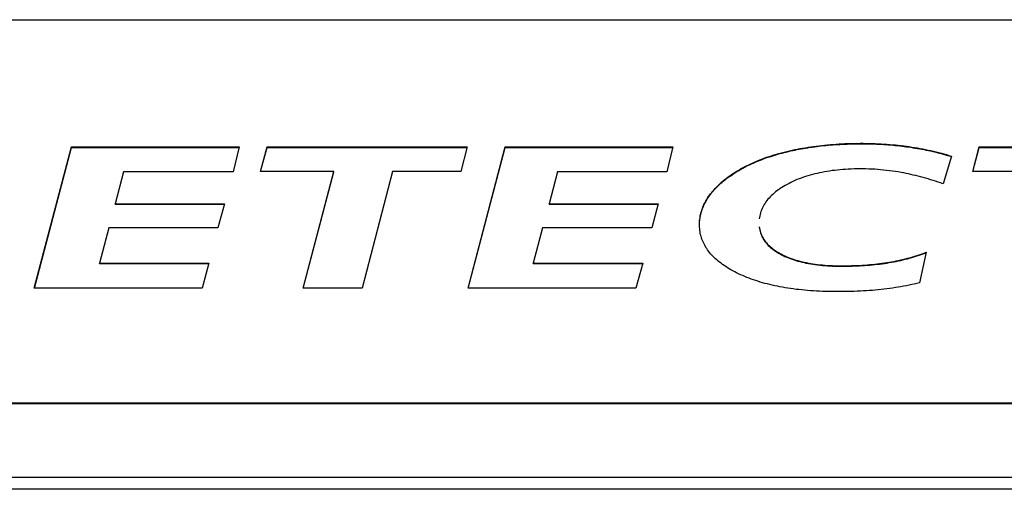
# Model space of a CAD drawing. Extents: x 576 to 757, y 347 to 538.
# Drawn here: x 614 to 616, y 411 to 412 of the extents above; entities that cross this region are included whole.
import ezdxf

# ---------------------------------------------------------------- set-up
doc = ezdxf.new("R2010")
doc.units = 0
doc.layers.add('DEFAULT', color=7, linetype='CONTINUOUS')
doc.layers.add('MP3030230_センサーヘッ', color=7, linetype='CONTINUOUS')

# ---------------------------------------------------------------- blocks, each defined once
blk = doc.blocks.new('SE2')
at = {"layer": 'MP3030230_センサーヘッ', "color": 7, "linetype": 'CONTINUOUS'}
for p, q in [((12.175, 51.8279), (27.375, 51.8279)), ((24.2595, 51.2851), (24.3349, 51.5705)), ((24.2598, 51.2851), (24.3349, 51.5696)), ((24.3349, 51.5705), (24.6742, 51.5705)), ((24.3349, 51.5696), (24.3349, 51.5705)), ((24.3349, 51.5696), (24.674, 51.5696)), ((24.6742, 51.5705), (24.6617, 51.5201)), ((24.7172, 51.5208), (24.7305, 51.5705)), ((24.7175, 51.5208), (24.7305, 51.5696)), ((24.7305, 51.5705), (25.1357, 51.5705)), ((24.7305, 51.5696), (24.7305, 51.5705)), ((24.7305, 51.5696), (25.1355, 51.5696)), ((25.1357, 51.5705), (25.1228, 51.5208)), ((25.1373, 51.2851), (25.2126, 51.5705)), ((25.1375, 51.2851), (25.2126, 51.5696)), ((25.2126, 51.5705), (25.552, 51.5705)), ((25.2126, 51.5696), (25.2126, 51.5705)), ((25.2126, 51.5696), (25.5518, 51.5696)), ((25.552, 51.5705), (25.5394, 51.5201)), ((25.7821, 51.5614), (25.7875, 51.5627)), ((25.7875, 51.5627), (25.7929, 51.5639)), ((25.7899, 51.5624), (25.7944, 51.5634)), ((25.7929, 51.5639), (25.7983, 51.5651)), ((25.7944, 51.5634), (25.7987, 51.5643)), ((25.7983, 51.5651), (25.8036, 51.5662)), ((25.7987, 51.5643), (25.803, 51.5652)), ((25.803, 51.5652), (25.8073, 51.566)), ((25.8036, 51.5662), (25.8089, 51.5672)), ((25.8073, 51.566), (25.8116, 51.5668)), ((25.8089, 51.5672), (25.8143, 51.5682)), ((25.8116, 51.5668), (25.816, 51.5676)), ((25.8143, 51.5682), (25.8197, 51.5691)), ((25.816, 51.5676), (25.8204, 51.5684)), ((25.8197, 51.5691), (25.8252, 51.57)), ((25.8204, 51.5684), (25.8249, 51.5691)), ((25.8249, 51.5691), (25.8293, 51.5698)), ((25.8252, 51.57), (25.8307, 51.5708)), ((25.8293, 51.5698), (25.8338, 51.5704)), ((25.8307, 51.5708), (25.8362, 51.5716)), ((25.8338, 51.5704), (25.8383, 51.571)), ((25.8362, 51.5716), (25.8418, 51.5724)), ((25.8383, 51.571), (25.8429, 51.5716)), ((25.8418, 51.5724), (25.8475, 51.5731)), ((25.8429, 51.5716), (25.8474, 51.5722)), ((25.8474, 51.5722), (25.852, 51.5727)), ((25.8475, 51.5731), (25.8531, 51.5737)), ((25.852, 51.5727), (25.8566, 51.5732)), ((25.8531, 51.5737), (25.8588, 51.5743)), ((25.8566, 51.5732), (25.8613, 51.5737)), ((25.8588, 51.5743), (25.8646, 51.5748)), ((25.8613, 51.5737), (25.866, 51.5741)), ((25.8646, 51.5748), (25.8704, 51.5754)), ((25.866, 51.5741), (25.8707, 51.5745)), ((25.8704, 51.5754), (25.8763, 51.5758)), ((25.8707, 51.5745), (25.8754, 51.5749)), ((25.8754, 51.5749), (25.8802, 51.5752)), ((25.8763, 51.5758), (25.8821, 51.5762)), ((25.8802, 51.5752), (25.885, 51.5755)), ((25.8821, 51.5762), (25.8881, 51.5766)), ((25.885, 51.5755), (25.8898, 51.5758)), ((25.8881, 51.5766), (25.894, 51.5769)), ((25.8898, 51.5758), (25.8946, 51.5761)), ((25.894, 51.5769), (25.9, 51.5772)), ((25.8946, 51.5761), (25.8995, 51.5763)), ((25.8995, 51.5763), (25.9044, 51.5765)), ((25.9, 51.5772), (25.9061, 51.5774)), ((25.9044, 51.5765), (25.9093, 51.5766)), ((25.9061, 51.5774), (25.9122, 51.5776)), ((25.9093, 51.5766), (25.9143, 51.5768)), ((25.9122, 51.5776), (25.9183, 51.5777)), ((25.9143, 51.5768), (25.9192, 51.5769)), ((25.9183, 51.5777), (25.9245, 51.5778)), ((25.9192, 51.5769), (25.9242, 51.577)), ((25.9242, 51.577), (25.9293, 51.577)), ((25.9245, 51.5778), (25.9307, 51.5779)), ((25.9293, 51.577), (25.9343, 51.577)), ((25.9307, 51.5779), (25.9369, 51.5779)), ((25.9343, 51.577), (25.9393, 51.577)), ((25.9369, 51.5779), (25.9431, 51.5778)), ((25.9393, 51.577), (25.9444, 51.577)), ((25.9431, 51.5778), (25.9492, 51.5777)), ((25.9444, 51.577), (25.9493, 51.5769)), ((25.9492, 51.5777), (25.9553, 51.5776)), ((25.9493, 51.5769), (25.9543, 51.5767)), ((25.9543, 51.5767), (25.9592, 51.5766)), ((25.9553, 51.5776), (25.9614, 51.5774)), ((25.9592, 51.5766), (25.964, 51.5764)), ((25.9614, 51.5774), (25.9674, 51.5771)), ((25.964, 51.5764), (25.9689, 51.5762)), ((25.9674, 51.5771), (25.9733, 51.5768)), ((25.9689, 51.5762), (25.9737, 51.5759)), ((25.9733, 51.5768), (25.9792, 51.5765)), ((25.9737, 51.5759), (25.9785, 51.5756)), ((25.9785, 51.5756), (25.9832, 51.5753)), ((25.9792, 51.5765), (25.985, 51.5761)), ((25.9832, 51.5753), (25.9879, 51.575)), ((25.985, 51.5761), (25.9908, 51.5756)), ((25.9879, 51.575), (25.9926, 51.5746)), ((25.9908, 51.5756), (25.9965, 51.5751)), ((25.9926, 51.5746), (25.9972, 51.5742)), ((25.9965, 51.5751), (26.0022, 51.5746)), ((25.9972, 51.5742), (26.0018, 51.5737)), ((26.0018, 51.5737), (26.0064, 51.5733)), ((26.0022, 51.5746), (26.0078, 51.574)), ((26.0064, 51.5733), (26.0109, 51.5728)), ((26.0078, 51.574), (26.0134, 51.5733)), ((26.0109, 51.5728), (26.0154, 51.5722)), ((26.0134, 51.5733), (26.0189, 51.5727)), ((26.0154, 51.5722), (26.0198, 51.5717)), ((26.0189, 51.5727), (26.0243, 51.572)), ((26.0198, 51.5717), (26.0242, 51.5711)), ((26.0242, 51.5711), (26.0286, 51.5705)), ((26.0243, 51.572), (26.0298, 51.5712)), ((26.0286, 51.5705), (26.0332, 51.5698)), ((26.0298, 51.5712), (26.0354, 51.5703)), ((26.0332, 51.5698), (26.0377, 51.5691)), ((26.0354, 51.5703), (26.041, 51.5694)), ((26.0377, 51.5691), (26.0422, 51.5684)), ((26.041, 51.5694), (26.0466, 51.5685)), ((26.0422, 51.5684), (26.0468, 51.5676)), ((26.0466, 51.5685), (26.0521, 51.5675)), ((26.0468, 51.5676), (26.0512, 51.5668)), ((26.0512, 51.5668), (26.0557, 51.566)), ((26.0521, 51.5675), (26.0576, 51.5665)), ((26.0557, 51.566), (26.0601, 51.5651)), ((26.0576, 51.5665), (26.063, 51.5654)), ((26.0601, 51.5651), (26.0645, 51.5643)), ((26.063, 51.5654), (26.0685, 51.5643)), ((26.0645, 51.5643), (26.0689, 51.5633)), ((26.0685, 51.5643), (26.0738, 51.5631)), ((26.0689, 51.5633), (26.0733, 51.5624)), ((26.0738, 51.5631), (26.0792, 51.5619)), ((26.1584, 51.5208), (26.1718, 51.5705)), ((26.1587, 51.5208), (26.1718, 51.5696)), ((26.1718, 51.5705), (26.5773, 51.5705)), ((26.1718, 51.5696), (26.1718, 51.5705)), ((26.1718, 51.5696), (26.5771, 51.5696)), ((25.7228, 51.5425), (25.7274, 51.5444)), ((25.725, 51.5426), (25.7288, 51.544)), ((25.7274, 51.5444), (25.732, 51.5461)), ((25.7288, 51.544), (25.7325, 51.5455)), ((25.732, 51.5461), (25.7367, 51.5479)), ((25.7325, 51.5455), (25.7363, 51.5469)), ((25.7363, 51.5469), (25.7402, 51.5483)), ((25.7367, 51.5479), (25.7415, 51.5496)), ((25.7402, 51.5483), (25.7441, 51.5496)), ((25.7415, 51.5496), (25.7463, 51.5512)), ((25.7441, 51.5496), (25.748, 51.5509)), ((25.7463, 51.5512), (25.7512, 51.5528)), ((25.748, 51.5509), (25.752, 51.5522)), ((25.7512, 51.5528), (25.7562, 51.5544)), ((25.752, 51.5522), (25.7561, 51.5535)), ((25.7561, 51.5535), (25.7602, 51.5547)), ((25.7562, 51.5544), (25.7612, 51.5559)), ((25.7602, 51.5547), (25.7643, 51.5559)), ((25.7612, 51.5559), (25.7664, 51.5573)), ((25.7643, 51.5559), (25.7685, 51.557)), ((25.7664, 51.5573), (25.7715, 51.5587)), ((25.7685, 51.557), (25.7727, 51.5582)), ((25.7715, 51.5587), (25.7768, 51.5601)), ((25.7727, 51.5582), (25.7769, 51.5593)), ((25.7768, 51.5601), (25.7821, 51.5614)), ((25.7769, 51.5593), (25.7812, 51.5603)), ((25.7812, 51.5603), (25.7856, 51.5614)), ((25.7856, 51.5614), (25.7899, 51.5624)), ((26.0733, 51.5624), (26.0776, 51.5614)), ((26.0776, 51.5614), (26.0819, 51.5604)), ((26.0792, 51.5619), (26.0845, 51.5606)), ((26.0819, 51.5604), (26.0862, 51.5593)), ((26.0845, 51.5606), (26.0897, 51.5593)), ((26.0862, 51.5593), (26.0904, 51.5582)), ((26.0897, 51.5593), (26.095, 51.5579)), ((26.0904, 51.5582), (26.0947, 51.5571)), ((26.0947, 51.5571), (26.0989, 51.556)), ((26.095, 51.5579), (26.1001, 51.5565)), ((26.1155, 51.5518), (26.0987, 51.4959)), ((26.0989, 51.556), (26.1031, 51.5548)), ((26.1001, 51.5565), (26.1053, 51.555)), ((26.1031, 51.5548), (26.1072, 51.5535)), ((26.1053, 51.555), (26.1104, 51.5534)), ((26.1072, 51.5535), (26.1114, 51.5523)), ((26.1104, 51.5534), (26.1155, 51.5518)), ((26.1114, 51.5523), (26.1155, 51.551)), ((25.6812, 51.5216), (25.6849, 51.5238)), ((25.6841, 51.5225), (25.6872, 51.5243)), ((25.6849, 51.5238), (25.6888, 51.5261)), ((25.6872, 51.5243), (25.6903, 51.5261)), ((25.6888, 51.5261), (25.6928, 51.5283)), ((25.6903, 51.5261), (25.6936, 51.5279)), ((25.6928, 51.5283), (25.6969, 51.5305)), ((25.6936, 51.5279), (25.6969, 51.5297)), ((25.6969, 51.5305), (25.701, 51.5326)), ((25.6969, 51.5297), (25.7003, 51.5314)), ((25.7003, 51.5314), (25.7037, 51.5331)), ((25.701, 51.5326), (25.7052, 51.5347)), ((25.7037, 51.5331), (25.7071, 51.5347)), ((25.7052, 51.5347), (25.7095, 51.5367)), ((25.7071, 51.5347), (25.7106, 51.5364)), ((25.7095, 51.5367), (25.7139, 51.5387)), ((25.7106, 51.5364), (25.7141, 51.538)), ((25.7139, 51.5387), (25.7183, 51.5407)), ((25.7141, 51.538), (25.7177, 51.5395)), ((25.7177, 51.5395), (25.7214, 51.5411)), ((25.7183, 51.5407), (25.7228, 51.5425)), ((25.7214, 51.5411), (25.725, 51.5426)), ((25.8792, 51.5232), (25.8739, 51.5226)), ((25.8846, 51.5238), (25.8792, 51.5232)), ((25.89, 51.5243), (25.8846, 51.5238)), ((25.8956, 51.5248), (25.89, 51.5243)), ((25.9011, 51.5252), (25.8956, 51.5248)), ((25.9068, 51.5255), (25.9011, 51.5252)), ((25.9126, 51.5258), (25.9068, 51.5255)), ((25.9184, 51.526), (25.9126, 51.5258)), ((25.9242, 51.5261), (25.9184, 51.526)), ((25.9302, 51.5261), (25.9242, 51.5261)), ((25.9362, 51.5261), (25.9302, 51.5261)), ((25.9422, 51.526), (25.9362, 51.5261)), ((25.9482, 51.5259), (25.9422, 51.526)), ((25.9542, 51.5256), (25.9482, 51.5259)), ((25.9602, 51.5253), (25.9542, 51.5256)), ((25.9662, 51.5249), (25.9602, 51.5253)), ((25.9722, 51.5244), (25.9662, 51.5249)), ((25.9782, 51.5239), (25.9722, 51.5244)), ((25.9841, 51.5232), (25.9782, 51.5239)), ((25.9901, 51.5225), (25.9841, 51.5232)), ((24.4403, 51.5201), (24.4235, 51.4558)), ((24.6617, 51.5201), (24.4403, 51.5201)), ((24.8656, 51.5208), (24.7172, 51.5208)), ((24.8036, 51.2851), (24.8656, 51.5208)), ((24.8038, 51.2851), (24.8656, 51.5199)), ((24.8656, 51.5199), (24.8656, 51.5208)), ((24.9847, 51.5208), (24.9231, 51.2851)), ((25.1228, 51.5208), (24.9847, 51.5208)), ((25.318, 51.5201), (25.3013, 51.4558)), ((25.5394, 51.5201), (25.318, 51.5201)), ((25.6536, 51.5012), (25.6561, 51.5032)), ((25.6541, 51.5024), (25.6571, 51.5049)), ((25.6561, 51.5032), (25.6586, 51.5052)), ((25.6571, 51.5049), (25.6603, 51.5074)), ((25.6586, 51.5052), (25.6612, 51.5072)), ((25.6603, 51.5074), (25.6636, 51.5098)), ((25.6612, 51.5072), (25.6639, 51.5092)), ((25.6636, 51.5098), (25.6669, 51.5122)), ((25.6639, 51.5092), (25.6666, 51.5111)), ((25.6666, 51.5111), (25.6694, 51.5131)), ((25.6669, 51.5122), (25.6704, 51.5146)), ((25.6694, 51.5131), (25.6722, 51.515)), ((25.6704, 51.5146), (25.6739, 51.517)), ((25.6722, 51.515), (25.6751, 51.5169)), ((25.6739, 51.517), (25.6775, 51.5193)), ((25.6751, 51.5169), (25.678, 51.5188)), ((25.6775, 51.5193), (25.6812, 51.5216)), ((25.678, 51.5188), (25.681, 51.5206)), ((25.681, 51.5206), (25.6841, 51.5225)), ((25.8029, 51.5044), (25.7988, 51.5026)), ((25.8071, 51.5061), (25.8029, 51.5044)), ((25.8114, 51.5077), (25.8071, 51.5061)), ((25.8158, 51.5092), (25.8114, 51.5077)), ((25.8203, 51.5107), (25.8158, 51.5092)), ((25.8248, 51.5121), (25.8203, 51.5107)), ((25.8294, 51.5135), (25.8248, 51.5121)), ((25.834, 51.5148), (25.8294, 51.5135)), ((25.8388, 51.516), (25.834, 51.5148)), ((25.8436, 51.5171), (25.8388, 51.516)), ((25.8484, 51.5182), (25.8436, 51.5171)), ((25.8534, 51.5192), (25.8484, 51.5182)), ((25.8584, 51.5201), (25.8534, 51.5192)), ((25.8635, 51.521), (25.8584, 51.5201)), ((25.8687, 51.5218), (25.8635, 51.521)), ((25.8739, 51.5226), (25.8687, 51.5218)), ((25.9961, 51.5217), (25.9901, 51.5225)), ((26.002, 51.5208), (25.9961, 51.5217)), ((26.0079, 51.5199), (26.002, 51.5208)), ((26.0138, 51.5189), (26.0079, 51.5199)), ((26.0188, 51.5179), (26.0138, 51.5189)), ((26.0236, 51.517), (26.0188, 51.5179)), ((26.0285, 51.516), (26.0236, 51.517)), ((26.0334, 51.5149), (26.0285, 51.516)), ((26.0383, 51.5138), (26.0334, 51.5149)), ((26.0432, 51.5126), (26.0383, 51.5138)), ((26.0482, 51.5114), (26.0432, 51.5126)), ((26.0531, 51.5101), (26.0482, 51.5114)), ((26.0581, 51.5087), (26.0531, 51.5101)), ((26.0631, 51.5073), (26.0581, 51.5087)), ((26.0682, 51.5058), (26.0631, 51.5073)), ((26.0732, 51.5043), (26.0682, 51.5058)), ((26.0783, 51.5028), (26.0732, 51.5043)), ((26.3068, 51.5208), (26.1584, 51.5208)), ((25.6326, 51.4814), (25.635, 51.4841)), ((25.6339, 51.4821), (25.6359, 51.4843)), ((25.635, 51.4841), (25.6374, 51.4868)), ((25.6359, 51.4843), (25.6379, 51.4865)), ((25.6374, 51.4868), (25.64, 51.4895)), ((25.6379, 51.4865), (25.6399, 51.4886)), ((25.6399, 51.4886), (25.6421, 51.4908)), ((25.64, 51.4895), (25.6426, 51.4922)), ((25.6421, 51.4908), (25.6442, 51.4929)), ((25.6426, 51.4922), (25.6453, 51.4948)), ((25.6442, 51.4929), (25.6465, 51.495)), ((25.6453, 51.4948), (25.6481, 51.4973)), ((25.6465, 51.495), (25.6488, 51.4971)), ((25.6481, 51.4973), (25.6511, 51.4999)), ((25.6488, 51.4971), (25.6512, 51.4991)), ((25.6511, 51.4999), (25.6541, 51.5024)), ((25.6512, 51.4991), (25.6536, 51.5012)), ((25.7654, 51.4841), (25.7623, 51.4818)), ((25.7687, 51.4863), (25.7654, 51.4841)), ((25.772, 51.4885), (25.7687, 51.4863)), ((25.7755, 51.4907), (25.772, 51.4885)), ((25.7791, 51.4928), (25.7755, 51.4907)), ((25.7829, 51.4949), (25.7791, 51.4928)), ((25.7868, 51.4969), (25.7829, 51.4949)), ((25.7907, 51.4989), (25.7868, 51.4969)), ((25.7947, 51.5008), (25.7907, 51.4989)), ((25.7988, 51.5026), (25.7947, 51.5008)), ((26.0834, 51.5011), (26.0783, 51.5028)), ((26.0885, 51.4994), (26.0834, 51.5011)), ((26.0936, 51.4977), (26.0885, 51.4994)), ((26.0987, 51.4959), (26.0936, 51.4977)), ((25.6186, 51.4612), (25.6203, 51.4642)), ((25.619, 51.4611), (25.6204, 51.4636)), ((25.6203, 51.4642), (25.6221, 51.4672)), ((25.6204, 51.4636), (25.6219, 51.466)), ((25.6219, 51.466), (25.6234, 51.4683)), ((25.6221, 51.4672), (25.624, 51.4701)), ((25.6234, 51.4683), (25.6251, 51.4707)), ((25.624, 51.4701), (25.6261, 51.473)), ((25.6251, 51.4707), (25.6267, 51.4731)), ((25.6261, 51.473), (25.6282, 51.4759)), ((25.6267, 51.4731), (25.6284, 51.4754)), ((25.6282, 51.4759), (25.6303, 51.4787)), ((25.6284, 51.4754), (25.6302, 51.4776)), ((25.6302, 51.4776), (25.632, 51.4799)), ((25.6303, 51.4787), (25.6326, 51.4814)), ((25.632, 51.4799), (25.6339, 51.4821)), ((25.7441, 51.4648), (25.7421, 51.4622)), ((25.7464, 51.4673), (25.7441, 51.4648)), ((25.7487, 51.4698), (25.7464, 51.4673)), ((25.7512, 51.4723), (25.7487, 51.4698)), ((25.7538, 51.4747), (25.7512, 51.4723)), ((25.7565, 51.4771), (25.7538, 51.4747)), ((25.7593, 51.4795), (25.7565, 51.4771)), ((25.7623, 51.4818), (25.7593, 51.4795)), ((24.4235, 51.4558), (24.6442, 51.4558)), ((24.4235, 51.4549), (24.4235, 51.4558)), ((24.4235, 51.4549), (24.644, 51.4549)), ((24.6442, 51.4558), (24.6312, 51.4067)), ((25.3013, 51.4558), (25.5219, 51.4558)), ((25.3013, 51.4549), (25.3013, 51.4558)), ((25.3013, 51.4549), (25.5217, 51.4549)), ((25.5219, 51.4558), (25.509, 51.4067)), ((25.6103, 51.4415), (25.6111, 51.444)), ((25.6105, 51.443), (25.6116, 51.4461)), ((25.6111, 51.444), (25.612, 51.4465)), ((25.6116, 51.4461), (25.6127, 51.4492)), ((25.612, 51.4465), (25.613, 51.4489)), ((25.6127, 51.4492), (25.614, 51.4522)), ((25.613, 51.4489), (25.6141, 51.4514)), ((25.614, 51.4522), (25.6154, 51.4552)), ((25.6141, 51.4514), (25.6152, 51.4539)), ((25.6152, 51.4539), (25.6164, 51.4563)), ((25.6154, 51.4552), (25.6169, 51.4582)), ((25.6164, 51.4563), (25.6177, 51.4587)), ((25.6169, 51.4582), (25.6186, 51.4612)), ((25.6177, 51.4587), (25.619, 51.4611)), ((25.7323, 51.4458), (25.7311, 51.4429)), ((25.7336, 51.4486), (25.7323, 51.4458)), ((25.735, 51.4514), (25.7336, 51.4486)), ((25.7366, 51.4541), (25.735, 51.4514)), ((25.7383, 51.4569), (25.7366, 51.4541)), ((25.7401, 51.4595), (25.7383, 51.4569)), ((25.7421, 51.4622), (25.7401, 51.4595)), ((25.6059, 51.4212), (25.6063, 51.4243)), ((25.606, 51.4212), (25.6063, 51.4238)), ((25.6063, 51.4243), (25.6067, 51.4275)), ((25.6063, 51.4238), (25.6067, 51.4264)), ((25.6067, 51.4275), (25.6072, 51.4306)), ((25.6067, 51.4264), (25.6071, 51.4289)), ((25.6071, 51.4289), (25.6076, 51.4314)), ((25.6072, 51.4306), (25.6079, 51.4337)), ((25.6076, 51.4314), (25.6081, 51.434)), ((25.6079, 51.4337), (25.6086, 51.4369)), ((25.6081, 51.434), (25.6088, 51.4365)), ((25.6086, 51.4369), (25.6095, 51.44)), ((25.6088, 51.4365), (25.6095, 51.439)), ((25.6095, 51.44), (25.6105, 51.443)), ((25.6095, 51.439), (25.6103, 51.4415)), ((25.7271, 51.428), (25.7267, 51.4249)), ((25.7276, 51.431), (25.7271, 51.428)), ((25.7283, 51.4341), (25.7276, 51.431)), ((25.7291, 51.437), (25.7283, 51.4341)), ((25.73, 51.44), (25.7291, 51.437)), ((25.7311, 51.4429), (25.73, 51.44)), ((24.4102, 51.4067), (24.3916, 51.3355)), ((24.6312, 51.4067), (24.4102, 51.4067)), ((25.2879, 51.4067), (25.2693, 51.3355)), ((25.509, 51.4067), (25.2879, 51.4067)), ((25.6056, 51.4148), (25.6057, 51.418)), ((25.6056, 51.4116), (25.6056, 51.4148)), ((25.6058, 51.4085), (25.6056, 51.4116)), ((25.6057, 51.418), (25.6059, 51.4212)), ((25.606, 51.4053), (25.6058, 51.4085)), ((25.6063, 51.4022), (25.606, 51.4053)), ((25.7267, 51.4087), (25.7271, 51.406)), ((25.7267, 51.4078), (25.7271, 51.4051)), ((25.7271, 51.406), (25.7276, 51.4033)), ((25.7271, 51.4051), (25.7276, 51.4024)), ((25.7276, 51.4033), (25.7282, 51.4007)), ((25.6068, 51.3992), (25.6063, 51.4022)), ((25.6073, 51.3961), (25.6068, 51.3992)), ((25.6079, 51.3931), (25.6073, 51.3961)), ((25.6087, 51.3902), (25.6079, 51.3931)), ((25.6096, 51.3872), (25.6087, 51.3902)), ((25.6105, 51.3843), (25.6096, 51.3872)), ((25.6116, 51.3814), (25.6105, 51.3843)), ((25.7276, 51.4024), (25.7282, 51.3998)), ((25.7282, 51.4007), (25.7289, 51.3981)), ((25.7282, 51.3998), (25.7289, 51.3972)), ((25.7289, 51.3981), (25.7298, 51.3955)), ((25.7289, 51.3972), (25.7298, 51.3947)), ((25.7298, 51.3955), (25.7308, 51.393)), ((25.7298, 51.3947), (25.7308, 51.3922)), ((25.7308, 51.393), (25.7319, 51.3906)), ((25.7308, 51.3922), (25.7319, 51.3897)), ((25.7319, 51.3906), (25.7331, 51.3881)), ((25.7319, 51.3897), (25.7331, 51.3873)), ((25.7331, 51.3881), (25.7344, 51.3858)), ((25.7331, 51.3873), (25.7344, 51.3849)), ((25.7344, 51.3858), (25.7359, 51.3834)), ((25.7344, 51.3849), (25.7359, 51.3826)), ((25.7359, 51.3834), (25.7374, 51.3811)), ((25.6128, 51.3786), (25.6116, 51.3814)), ((25.6141, 51.3758), (25.6128, 51.3786)), ((25.6155, 51.373), (25.6141, 51.3758)), ((25.617, 51.3703), (25.6155, 51.373)), ((25.6186, 51.3675), (25.617, 51.3703)), ((25.6203, 51.3649), (25.6186, 51.3675)), ((25.6221, 51.3622), (25.6203, 51.3649)), ((25.7359, 51.3826), (25.7374, 51.3803)), ((25.7374, 51.3811), (25.7391, 51.3789)), ((25.7374, 51.3803), (25.7391, 51.378)), ((25.7391, 51.3789), (25.7409, 51.3767)), ((25.7391, 51.378), (25.7409, 51.3758)), ((25.7409, 51.3767), (25.7428, 51.3745)), ((25.7409, 51.3758), (25.7428, 51.3737)), ((25.7428, 51.3745), (25.7449, 51.3724)), ((25.7428, 51.3737), (25.7449, 51.3715)), ((25.7449, 51.3724), (25.747, 51.3703)), ((25.7449, 51.3715), (25.747, 51.3694)), ((25.747, 51.3703), (25.7493, 51.3683)), ((25.747, 51.3694), (25.7493, 51.3674)), ((25.7493, 51.3683), (25.7517, 51.3663)), ((25.7493, 51.3674), (25.7517, 51.3654)), ((25.7517, 51.3663), (25.7542, 51.3643)), ((25.7517, 51.3654), (25.7542, 51.3635)), ((25.7542, 51.3643), (25.7569, 51.3624)), ((25.7542, 51.3635), (25.7569, 51.3615)), ((25.624, 51.3596), (25.6221, 51.3622)), ((25.6261, 51.357), (25.624, 51.3596)), ((25.6282, 51.3545), (25.6261, 51.357)), ((25.6305, 51.3519), (25.6282, 51.3545)), ((25.6328, 51.3494), (25.6305, 51.3519)), ((25.6353, 51.347), (25.6328, 51.3494)), ((25.6378, 51.3446), (25.6353, 51.347)), ((25.6405, 51.3422), (25.6378, 51.3446)), ((25.7569, 51.3624), (25.7596, 51.3605)), ((25.7569, 51.3615), (25.7596, 51.3597)), ((25.7596, 51.3605), (25.7625, 51.3587)), ((25.7596, 51.3597), (25.7625, 51.3578)), ((25.7625, 51.3587), (25.7655, 51.3569)), ((25.7625, 51.3578), (25.7655, 51.356)), ((25.7655, 51.3569), (25.7686, 51.3552)), ((25.7655, 51.356), (25.7686, 51.3543)), ((25.7686, 51.3552), (25.7718, 51.3535)), ((25.7686, 51.3543), (25.7718, 51.3526)), ((25.7718, 51.3535), (25.7751, 51.3518)), ((25.7718, 51.3526), (25.7751, 51.3509)), ((25.7751, 51.3518), (25.7786, 51.3502)), ((25.7751, 51.3509), (25.7786, 51.3493)), ((25.7786, 51.3502), (25.7821, 51.3486)), ((25.7786, 51.3493), (25.7821, 51.3478)), ((25.7821, 51.3486), (25.7857, 51.3472)), ((25.7821, 51.3478), (25.7857, 51.3463)), ((25.7857, 51.3472), (25.7894, 51.3457)), ((25.7857, 51.3463), (25.7894, 51.3449)), ((25.7894, 51.3457), (25.7931, 51.3444)), ((25.7894, 51.3449), (25.7931, 51.3435)), ((25.7931, 51.3444), (25.797, 51.3431)), ((25.7931, 51.3435), (25.797, 51.3422)), ((26.0173, 51.3431), (26.0218, 51.3442)), ((26.0218, 51.3442), (26.0263, 51.3453)), ((26.0218, 51.3433), (26.0263, 51.3445)), ((26.0263, 51.3453), (26.0307, 51.3465)), ((26.0263, 51.3445), (26.0307, 51.3456)), ((26.0307, 51.3465), (26.0351, 51.3477)), ((26.0307, 51.3456), (26.0351, 51.3469)), ((26.0351, 51.3477), (26.0394, 51.349)), ((26.0351, 51.3469), (26.0394, 51.3481)), ((26.0394, 51.349), (26.0437, 51.3503)), ((26.0394, 51.3481), (26.0437, 51.3495)), ((26.0437, 51.3503), (26.0479, 51.3517)), ((26.0437, 51.3495), (26.0479, 51.3508)), ((26.0479, 51.3517), (26.0521, 51.3531)), ((26.0479, 51.3508), (26.0521, 51.3522)), ((26.0645, 51.3576), (26.0508, 51.2958)), ((26.0521, 51.3531), (26.0563, 51.3545)), ((26.0521, 51.3522), (26.0563, 51.3537)), ((26.0563, 51.3545), (26.0604, 51.356)), ((26.0563, 51.3537), (26.0604, 51.3552)), ((26.0604, 51.356), (26.0645, 51.3576)), ((26.0604, 51.3552), (26.0645, 51.3567)), ((24.3916, 51.3355), (24.613, 51.3355)), ((24.3916, 51.3347), (24.3916, 51.3355)), ((24.3916, 51.3347), (24.6127, 51.3347)), ((24.613, 51.3355), (24.5993, 51.2851)), ((25.2693, 51.3355), (25.4907, 51.3355)), ((25.2693, 51.3347), (25.2693, 51.3355)), ((25.2693, 51.3347), (25.4905, 51.3347)), ((25.4907, 51.3355), (25.477, 51.2851)), ((25.6433, 51.3398), (25.6405, 51.3422)), ((25.6462, 51.3375), (25.6433, 51.3398)), ((25.6492, 51.3352), (25.6462, 51.3375)), ((25.6522, 51.3329), (25.6492, 51.3352)), ((25.6554, 51.3307), (25.6522, 51.3329)), ((25.6588, 51.3285), (25.6554, 51.3307)), ((25.6622, 51.3263), (25.6588, 51.3285)), ((25.6657, 51.3242), (25.6622, 51.3263)), ((25.6693, 51.3221), (25.6657, 51.3242)), ((25.797, 51.3431), (25.8009, 51.3419)), ((25.797, 51.3422), (25.8009, 51.341)), ((25.8009, 51.3419), (25.8049, 51.3407)), ((25.8009, 51.341), (25.8049, 51.3398)), ((25.8049, 51.3407), (25.809, 51.3396)), ((25.8049, 51.3398), (25.809, 51.3387)), ((25.809, 51.3396), (25.8132, 51.3385)), ((25.809, 51.3387), (25.8132, 51.3377)), ((25.8132, 51.3385), (25.8174, 51.3375)), ((25.8132, 51.3377), (25.8174, 51.3367)), ((25.8174, 51.3375), (25.8218, 51.3366)), ((25.8174, 51.3367), (25.8218, 51.3358)), ((25.8218, 51.3366), (25.8262, 51.3358)), ((25.8218, 51.3358), (25.8262, 51.3349)), ((25.8262, 51.3358), (25.8307, 51.335)), ((25.8262, 51.3349), (25.8307, 51.3341)), ((25.8307, 51.335), (25.8353, 51.3342)), ((25.8307, 51.3341), (25.8353, 51.3334)), ((25.8353, 51.3342), (25.84, 51.3336)), ((25.8353, 51.3334), (25.84, 51.3327)), ((25.84, 51.3336), (25.8447, 51.3329)), ((25.84, 51.3327), (25.8447, 51.3321)), ((25.8447, 51.3329), (25.8495, 51.3324)), ((25.8447, 51.3321), (25.8495, 51.3315)), ((25.8495, 51.3324), (25.8545, 51.3319)), ((25.8495, 51.3315), (25.8545, 51.331)), ((25.8545, 51.3319), (25.8595, 51.3315)), ((25.8545, 51.331), (25.8595, 51.3306)), ((25.8595, 51.3315), (25.8646, 51.3311)), ((25.8595, 51.3306), (25.8646, 51.3302)), ((25.8646, 51.3311), (25.8697, 51.3308)), ((25.8646, 51.3302), (25.8697, 51.3299)), ((25.8697, 51.3308), (25.875, 51.3306)), ((25.8697, 51.3299), (25.875, 51.3297)), ((25.875, 51.3306), (25.8803, 51.3304)), ((25.875, 51.3297), (25.8803, 51.3295)), ((25.8803, 51.3304), (25.8857, 51.3303)), ((25.8803, 51.3295), (25.8857, 51.3294)), ((25.8857, 51.3303), (25.8912, 51.3302)), ((25.8857, 51.3294), (25.8912, 51.3293)), ((25.8912, 51.3302), (25.8968, 51.3302)), ((25.8912, 51.3293), (25.8968, 51.3293)), ((25.8968, 51.3302), (25.9023, 51.3302)), ((25.8968, 51.3293), (25.9023, 51.3294)), ((25.9023, 51.3302), (25.9078, 51.3303)), ((25.9023, 51.3294), (25.9078, 51.3295)), ((25.9078, 51.3303), (25.9133, 51.3305)), ((25.9078, 51.3295), (25.9133, 51.3296)), ((25.9133, 51.3305), (25.9187, 51.3306)), ((25.9133, 51.3296), (25.9187, 51.3298)), ((25.9187, 51.3306), (25.924, 51.3308)), ((25.9187, 51.3298), (25.924, 51.33)), ((25.924, 51.3308), (25.9294, 51.3311)), ((25.924, 51.33), (25.9294, 51.3302)), ((25.9294, 51.3311), (25.9346, 51.3314)), ((25.9294, 51.3302), (25.9346, 51.3305)), ((25.9346, 51.3314), (25.9398, 51.3317)), ((25.9346, 51.3305), (25.9398, 51.3308)), ((25.9398, 51.3317), (25.945, 51.3321)), ((25.9398, 51.3308), (25.945, 51.3312)), ((25.945, 51.3321), (25.9501, 51.3325)), ((25.945, 51.3312), (25.9501, 51.3316)), ((25.9501, 51.3325), (25.9552, 51.333)), ((25.9501, 51.3316), (25.9552, 51.3321)), ((25.9552, 51.333), (25.9602, 51.3335)), ((25.9552, 51.3321), (25.9602, 51.3326)), ((25.9602, 51.3335), (25.9652, 51.334)), ((25.9602, 51.3326), (25.9652, 51.3332)), ((25.9652, 51.334), (25.9702, 51.3346)), ((25.9652, 51.3332), (25.9702, 51.3338)), ((25.9702, 51.3346), (25.975, 51.3353)), ((25.9702, 51.3338), (25.975, 51.3344)), ((25.975, 51.3353), (25.9799, 51.336)), ((25.975, 51.3344), (25.9799, 51.3351)), ((25.9799, 51.336), (25.9847, 51.3367)), ((25.9799, 51.3351), (25.9847, 51.3358)), ((25.9847, 51.3367), (25.9894, 51.3375)), ((25.9847, 51.3358), (25.9894, 51.3366)), ((25.9894, 51.3375), (25.9942, 51.3383)), ((25.9894, 51.3366), (25.9942, 51.3374)), ((25.9942, 51.3383), (25.9989, 51.3392)), ((25.9942, 51.3374), (25.9989, 51.3383)), ((25.9989, 51.3392), (26.0036, 51.3401)), ((25.9989, 51.3383), (26.0036, 51.3392)), ((26.0036, 51.3401), (26.0082, 51.3411)), ((26.0036, 51.3392), (26.0082, 51.3402)), ((26.0082, 51.3411), (26.0128, 51.3421)), ((26.0082, 51.3402), (26.0128, 51.3412)), ((26.0128, 51.3421), (26.0173, 51.3431)), ((26.0128, 51.3412), (26.0173, 51.3422)), ((26.0173, 51.3422), (26.0218, 51.3433)), ((25.673, 51.32), (25.6693, 51.3221)), ((25.6769, 51.318), (25.673, 51.32)), ((25.6808, 51.316), (25.6769, 51.318)), ((25.6848, 51.314), (25.6808, 51.316)), ((25.6889, 51.3121), (25.6848, 51.314)), ((25.693, 51.3103), (25.6889, 51.3121)), ((25.6973, 51.3085), (25.693, 51.3103)), ((25.7015, 51.3067), (25.6973, 51.3085)), ((25.7059, 51.3051), (25.7015, 51.3067)), ((25.7103, 51.3034), (25.7059, 51.3051)), ((24.5993, 51.2851), (24.2595, 51.2851)), ((24.9231, 51.2851), (24.8036, 51.2851)), ((25.477, 51.2851), (25.1373, 51.2851)), ((25.7147, 51.3018), (25.7103, 51.3034)), ((25.7193, 51.3003), (25.7147, 51.3018)), ((25.7239, 51.2988), (25.7193, 51.3003)), ((25.7286, 51.2974), (25.7239, 51.2988)), ((25.7333, 51.296), (25.7286, 51.2974)), ((25.7381, 51.2946), (25.7333, 51.296)), ((25.743, 51.2934), (25.7381, 51.2946)), ((25.7479, 51.2921), (25.743, 51.2934)), ((25.753, 51.2909), (25.7479, 51.2921)), ((25.758, 51.2898), (25.753, 51.2909)), ((25.7632, 51.2887), (25.758, 51.2898)), ((25.7684, 51.2877), (25.7632, 51.2887)), ((25.7737, 51.2867), (25.7684, 51.2877)), ((25.779, 51.2858), (25.7737, 51.2867)), ((25.7844, 51.2849), (25.779, 51.2858)), ((25.7899, 51.2841), (25.7844, 51.2849)), ((25.7955, 51.2833), (25.7899, 51.2841)), ((25.9905, 51.2843), (25.9847, 51.2836)), ((25.9963, 51.2851), (25.9905, 51.2843)), ((26.002, 51.286), (25.9963, 51.2851)), ((26.0076, 51.2869), (26.002, 51.286)), ((26.0132, 51.2878), (26.0076, 51.2869)), ((26.0187, 51.2888), (26.0132, 51.2878)), ((26.0242, 51.2898), (26.0187, 51.2888)), ((26.0296, 51.2909), (26.0242, 51.2898)), ((26.035, 51.2921), (26.0296, 51.2909)), ((26.0403, 51.2932), (26.035, 51.2921)), ((26.0456, 51.2945), (26.0403, 51.2932)), ((26.0508, 51.2958), (26.0456, 51.2945)), ((25.8011, 51.2826), (25.7955, 51.2833)), ((25.8068, 51.282), (25.8011, 51.2826)), ((25.8125, 51.2813), (25.8068, 51.282)), ((25.8183, 51.2808), (25.8125, 51.2813)), ((25.8242, 51.2803), (25.8183, 51.2808)), ((25.8302, 51.2798), (25.8242, 51.2803)), ((25.8362, 51.2794), (25.8302, 51.2798)), ((25.8423, 51.279), (25.8362, 51.2794)), ((25.8484, 51.2787), (25.8423, 51.279)), ((25.8546, 51.2784), (25.8484, 51.2787)), ((25.8609, 51.2782), (25.8546, 51.2784)), ((25.8673, 51.2781), (25.8609, 51.2782)), ((25.8737, 51.278), (25.8673, 51.2781)), ((25.8802, 51.2779), (25.8737, 51.278)), ((25.8867, 51.2779), (25.8802, 51.2779)), ((25.8932, 51.2779), (25.8867, 51.2779)), ((25.8997, 51.278), (25.8932, 51.2779)), ((25.9061, 51.2781), (25.8997, 51.278)), ((25.9125, 51.2782), (25.9061, 51.2781)), ((25.9188, 51.2784), (25.9125, 51.2782)), ((25.925, 51.2787), (25.9188, 51.2784)), ((25.9312, 51.279), (25.925, 51.2787)), ((25.9373, 51.2793), (25.9312, 51.279)), ((25.9434, 51.2796), (25.9373, 51.2793)), ((25.9495, 51.2801), (25.9434, 51.2796)), ((25.9554, 51.2805), (25.9495, 51.2801)), ((25.9613, 51.281), (25.9554, 51.2805)), ((25.9672, 51.2816), (25.9613, 51.281)), ((25.973, 51.2822), (25.9672, 51.2816)), ((25.9789, 51.2829), (25.973, 51.2822)), ((25.9847, 51.2836), (25.9789, 51.2829)), ((10.75, 51.0529), (29.25, 51.0529)), ((10.75, 51.052), (29.25, 51.052)), ((29.25, 50.902), (10.75, 50.902)), ((29.25, 50.8782), (10.75, 50.8782))]:
    blk.add_line(p, q, dxfattribs=at)

msp = doc.modelspace()

# ---------------------------------------------------------------- block references
at = {"layer": 'DEFAULT', "color": 7}
msp.add_blockref('SE2', (589.7634, 360.1329), dxfattribs=at)

doc.saveas('drawing.dxf')
